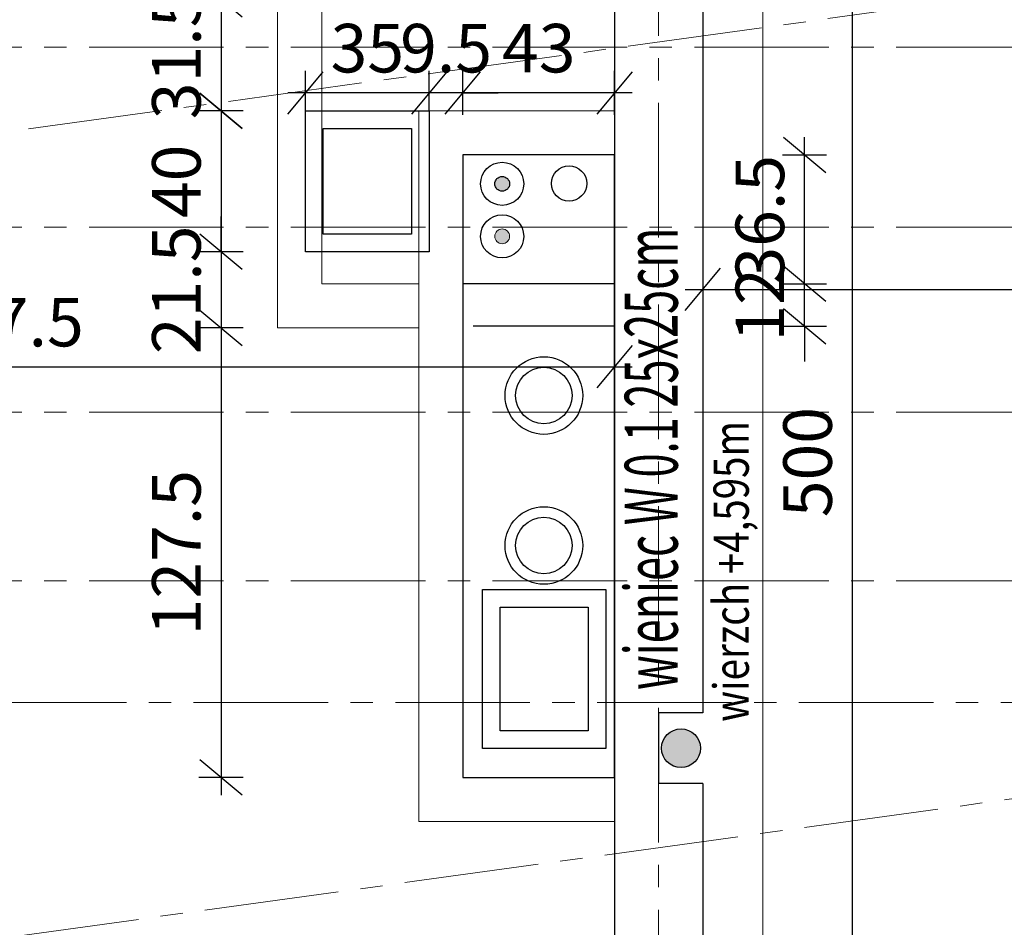
# Model space of a CAD drawing. Units: millimetres. Extents: x 12212 to 139035, y -139026 to 17347.
# Drawn here: x 14352 to 14631, y 3482 to 3739 of the extents above; entities that cross this region are included whole.
import ezdxf
from ezdxf.lldxf.tags import DXFTag

# ---------------------------------------------------------------- set-up
doc = ezdxf.new("R2010")
doc.units = ezdxf.units.MM
doc.linetypes.add('CENTER2', pattern=[28.575, 19.05, -3.175, 3.175, -3.175])
for name, color, linetype, lineweight in [('.VP_CO-POW', 1, 'DASH', 35), ('e-cad_osie', 186, 'CENTER2', 0), ('e-cad_wymiary', 56, 'Continuous', 15), ('K- OPISY', 40, 'Continuous', 20), ('K-IZOLACJA', 32, 'Continuous', 15), ('K-RZĘDNE', 7, 'Continuous', 15), ('K-ŚCIANY DZIAŁOWE', 98, 'Continuous', 18), ('K-ŚCIANY KONSTRUKCYJNE', 16, 'Continuous', 30)]:
    doc.layers.add(name, color=color, linetype=linetype, lineweight=lineweight)
doc.layers.add('K-0TWORY', color=50, linetype='Continuous')
doc.styles.add('e-cad_1', font='simplex.shx', dxfattribs={"width": 0.8})
doc.styles.add('simpl', font='simplex.shx', dxfattribs={"width": 0.6})
doc.styles.add('sz', font='romans.shx', dxfattribs={"width": 0.8})
tags = doc.linetypes.add('DASH', pattern=[15, 10, -5]).pattern_tags.tags
tags[6:7] = [DXFTag(74, 4), DXFTag(75, 0), DXFTag(340, '0'), DXFTag(46, 0.0), DXFTag(50, 0.0), DXFTag(44, 0.0), DXFTag(45, 0.0)]
tags[4:5] = [DXFTag(74, 4), DXFTag(75, 0), DXFTag(340, '0'), DXFTag(46, 0.0), DXFTag(50, 0.0), DXFTag(44, 0.0), DXFTag(45, 0.0)]
doc.dimstyles.new('1_50', dxfattribs={"dimscale": 5, "dimtxt": 2.75, "dimasz": 2, "dimexe": 1.25, "dimexo": 0, "dimgap": 0.8, "dimtad": 1, "dimdec": 1, "dimrnd": 0.5, "dimdsep": 46, "dimtxsty": 'simpl', "dimblk": 'OBLIQUE', "dimcen": 0, "dimdle": 1, "dimclrd": 256, "dimclre": 256, "dimclrt": 256, "dimadec": 0, "dimazin": 0, "dimtfac": 1, "dimtdec": 1, "dimtix": 1, "dimtmove": 2, "dimatfit": 3, "dimfxl": 0, "dimarcsym": 0})

# ---------------------------------------------------------------- blocks, each defined once
blk = doc.blocks.new('_Oblique')
at = {"color": 0, "linetype": 'ByBlock', "lineweight": -2}
blk.add_line((0.5, 0.6), (-0.5, -0.6), dxfattribs=at)
blk = doc.blocks.new('*D367')
at = {"layer": 'Defpoints', "color": 0}
for p in [(15000.81, 4477.32), (15000.81, 4477.32), (14980.29, 4438.35), (14545.81, 4414.55), (15000.81, 3364.17)]:
    blk.add_point(p, dxfattribs=at)
at = {"layer": 'e-cad_wymiary', "lineweight": -2, "ltscale": 2}
blk.add_arc((15000.81, 4477.32), 44.05, 187.8552, 270, dxfattribs=at)
at = {"layer": 'e-cad_wymiary', "lineweight": -2, "ltscale": 2, "xscale": 10, "yscale": 10, "zscale": 10}
for p, rotation in [((14957.18, 4471.3), 97.85524055307077), ((15000.81, 4433.27), 359.9999999999994)]:
    blk.add_blockref('_Oblique', p, dxfattribs=dict(at, rotation=rotation))
at = {"layer": 'e-cad_wymiary', "ltscale": 2, "insert": (14979.02, 4452.31), "char_height": 13.75, "attachment_point": 5, "rotation": 318.9276, "style": 'simpl', "bg_fill": 3, "box_fill_scale": 1.1, "bg_fill_color": 256, "bg_fill_true_color": 13158600, "bg_fill_transparency": 12784372}
blk.add_mtext('82%%d', dxfattribs=at)
blk = doc.blocks.new('*D703')
at = {"layer": 'Defpoints', "color": 0}
for p in [(15013.31, 4511.67), (12760.81, 3027.32), (15259.68, 3027.32)]:
    blk.add_point(p, dxfattribs=at)
at = {"layer": 'e-cad_wymiary', "lineweight": -2, "ltscale": 2}
for p, q in [((15259.68, 4516.67), (15259.68, 3022.32)), ((15253.43, 4511.67), (15265.93, 4511.67)), ((15253.43, 3027.32), (15265.93, 3027.32))]:
    blk.add_line(p, q, dxfattribs=at)
at = {"layer": 'e-cad_wymiary', "lineweight": -2, "ltscale": 2, "xscale": 10, "yscale": 10, "zscale": 10}
for p, rotation in [((15259.68, 4511.67), 90), ((15259.68, 3027.32), 270)]:
    blk.add_blockref('_Oblique', p, dxfattribs=dict(at, rotation=rotation))
at = {"layer": 'e-cad_wymiary', "ltscale": 2, "insert": (15248.8, 3769.49), "char_height": 13.75, "attachment_point": 5, "rotation": 90, "style": 'simpl', "bg_fill": 3, "box_fill_scale": 1.1, "bg_fill_color": 256, "bg_fill_true_color": 13158600, "bg_fill_transparency": 1711198}
blk.add_mtext('1484.5', dxfattribs=at)
blk = doc.blocks.new('*D731')
at = {"layer": 'Defpoints', "color": 0}
for p in [(14173.31, 3680.67), (14520.81, 3645.39), (14520.81, 3641.06)]:
    blk.add_point(p, dxfattribs=at)
at = {"layer": 'e-cad_wymiary', "lineweight": -2, "ltscale": 2}
for p, q in [((14173.31, 3647.31), (14173.31, 3634.81)), ((14520.81, 3645.39), (14520.81, 3634.81)), ((14168.31, 3641.06), (14525.81, 3641.06))]:
    blk.add_line(p, q, dxfattribs=at)
at = {"layer": 'e-cad_wymiary', "lineweight": -2, "ltscale": 2, "xscale": 10, "yscale": 10, "zscale": 10, "rotation": 180}
blk.add_blockref('_Oblique', (14173.31, 3641.06), dxfattribs=at)
at = {"layer": 'e-cad_wymiary', "lineweight": -2, "ltscale": 2, "xscale": 10, "yscale": 10, "zscale": 10}
blk.add_blockref('_Oblique', (14520.81, 3641.06), dxfattribs=at)
at = {"layer": 'e-cad_wymiary', "ltscale": 2, "insert": (14347.06, 3651.94), "char_height": 13.75, "attachment_point": 5, "style": 'simpl', "bg_fill": 3, "box_fill_scale": 1.1, "bg_fill_color": 256, "bg_fill_true_color": 13158600, "bg_fill_transparency": 2098189}
blk.add_mtext('347.5', dxfattribs=at)
blk = doc.blocks.new('*D767')
at = {"layer": 'Defpoints', "color": 0}
for p in [(14993.39, 3729.98), (14545.81, 3692.09), (14993.39, 3662.98)]:
    blk.add_point(p, dxfattribs=at)
at = {"layer": 'e-cad_wymiary', "lineweight": -2, "ltscale": 2}
for p, q in [((14545.81, 3669.23), (14545.81, 3656.73)), ((14993.39, 3669.23), (14993.39, 3656.73)), ((14540.81, 3662.98), (14998.39, 3662.98))]:
    blk.add_line(p, q, dxfattribs=at)
at = {"layer": 'e-cad_wymiary', "lineweight": -2, "ltscale": 2, "xscale": 10, "yscale": 10, "zscale": 10, "rotation": 180}
blk.add_blockref('_Oblique', (14545.81, 3662.98), dxfattribs=at)
at = {"layer": 'e-cad_wymiary', "lineweight": -2, "ltscale": 2, "xscale": 10, "yscale": 10, "zscale": 10}
blk.add_blockref('_Oblique', (14993.39, 3662.98), dxfattribs=at)
at = {"layer": 'e-cad_wymiary', "ltscale": 2, "insert": (14769.6, 3673.85), "char_height": 13.75, "attachment_point": 5, "style": 'simpl', "bg_fill": 3, "box_fill_scale": 1.1, "bg_fill_color": 256, "bg_fill_true_color": 13158600, "bg_fill_transparency": 2100759}
blk.add_mtext('447.5', dxfattribs=at)
blk = doc.blocks.new('*D774')
at = {"layer": 'Defpoints', "color": 0}
for p in [(14520.81, 3863.94), (14520.81, 3364.17), (14588.17, 3364.17)]:
    blk.add_point(p, dxfattribs=at)
at = {"layer": 'e-cad_wymiary', "lineweight": -2, "ltscale": 2}
for p, q in [((14588.17, 3868.94), (14588.17, 3359.17)), ((14581.92, 3863.94), (14594.42, 3863.94)), ((14581.92, 3364.17), (14594.42, 3364.17))]:
    blk.add_line(p, q, dxfattribs=at)
at = {"layer": 'e-cad_wymiary', "lineweight": -2, "ltscale": 2, "xscale": 10, "yscale": 10, "zscale": 10}
for p, rotation in [((14588.17, 3863.94), 90), ((14588.17, 3364.17), 270)]:
    blk.add_blockref('_Oblique', p, dxfattribs=dict(at, rotation=rotation))
at = {"layer": 'e-cad_wymiary', "ltscale": 2, "insert": (14577.29, 3614.05), "char_height": 13.75, "attachment_point": 5, "rotation": 90, "style": 'simpl', "bg_fill": 3, "box_fill_scale": 1.1, "bg_fill_color": 256, "bg_fill_true_color": 13158600, "bg_fill_transparency": 2101249}
blk.add_mtext('500', dxfattribs=at)
blk = doc.blocks.new('*D830')
at = {"layer": 'Defpoints', "color": 0}
for p in [(14435.81, 3745.26), (14409.37, 3713.61), (14430.81, 3713.61)]:
    blk.add_point(p, dxfattribs=at)
at = {"layer": 'e-cad_wymiary', "lineweight": -2, "ltscale": 2}
for p, q in [((14409.37, 3750.26), (14409.37, 3708.61)), ((14415.62, 3745.26), (14403.12, 3745.26)), ((14415.62, 3713.61), (14403.12, 3713.61))]:
    blk.add_line(p, q, dxfattribs=at)
at = {"layer": 'e-cad_wymiary', "lineweight": -2, "ltscale": 2, "xscale": 10, "yscale": 10, "zscale": 10}
for p, rotation in [((14409.37, 3745.26), 90), ((14409.37, 3713.61), 270)]:
    blk.add_blockref('_Oblique', p, dxfattribs=dict(at, rotation=rotation))
at = {"layer": 'e-cad_wymiary', "ltscale": 2, "insert": (14398.5, 3729.44), "char_height": 13.75, "attachment_point": 5, "rotation": 90, "style": 'simpl', "bg_fill": 3, "box_fill_scale": 1.1, "bg_fill_color": 256, "bg_fill_true_color": 13158600, "bg_fill_transparency": 16587765}
blk.add_mtext('31.5', dxfattribs=at)
blk = doc.blocks.new('*D831')
at = {"layer": 'Defpoints', "color": 0}
for p in [(14430.81, 3713.61), (14409.37, 3673.61), (14430.81, 3673.61)]:
    blk.add_point(p, dxfattribs=at)
at = {"layer": 'e-cad_wymiary', "lineweight": -2, "ltscale": 2}
for p, q in [((14409.37, 3718.61), (14409.37, 3668.61)), ((14415.62, 3713.61), (14403.12, 3713.61)), ((14415.62, 3673.61), (14403.12, 3673.61))]:
    blk.add_line(p, q, dxfattribs=at)
at = {"layer": 'e-cad_wymiary', "lineweight": -2, "ltscale": 2, "xscale": 10, "yscale": 10, "zscale": 10}
for p, rotation in [((14409.37, 3713.61), 90), ((14409.37, 3673.61), 270)]:
    blk.add_blockref('_Oblique', p, dxfattribs=dict(at, rotation=rotation))
at = {"layer": 'e-cad_wymiary', "ltscale": 2, "insert": (14398.5, 3693.61), "char_height": 13.75, "attachment_point": 5, "rotation": 90, "style": 'simpl', "bg_fill": 3, "box_fill_scale": 1.1, "bg_fill_color": 256, "bg_fill_true_color": 13158600, "bg_fill_transparency": 16587695}
blk.add_mtext('40', dxfattribs=at)
blk = doc.blocks.new('*D832')
at = {"layer": 'Defpoints', "color": 0}
for p in [(14430.81, 3673.61), (14409.37, 3652.1), (14470.81, 3652.1)]:
    blk.add_point(p, dxfattribs=at)
at = {"layer": 'e-cad_wymiary', "lineweight": -2, "ltscale": 2}
for p, q in [((14409.37, 3673.61), (14409.37, 3683.61)), ((14415.62, 3673.61), (14403.12, 3673.61)), ((14409.37, 3673.61), (14409.37, 3652.1)), ((14415.62, 3652.1), (14403.12, 3652.1)), ((14409.37, 3652.1), (14409.37, 3642.1))]:
    blk.add_line(p, q, dxfattribs=at)
at = {"layer": 'e-cad_wymiary', "lineweight": -2, "ltscale": 2, "xscale": 10, "yscale": 10, "zscale": 10}
for p, rotation in [((14409.37, 3673.61), 270), ((14409.37, 3652.1), 90)]:
    blk.add_blockref('_Oblique', p, dxfattribs=dict(at, rotation=rotation))
at = {"layer": 'e-cad_wymiary', "ltscale": 2, "insert": (14398.5, 3662.86), "char_height": 13.75, "attachment_point": 5, "rotation": 90, "style": 'simpl', "bg_fill": 3, "box_fill_scale": 1.1, "bg_fill_color": 256, "bg_fill_true_color": 13158600, "bg_fill_transparency": 16587615}
blk.add_mtext('21.5', dxfattribs=at)
blk = doc.blocks.new('*D833')
at = {"layer": 'Defpoints', "color": 0}
for p in [(14470.81, 3652.1), (14409.37, 3524.67), (14470.81, 3524.67)]:
    blk.add_point(p, dxfattribs=at)
at = {"layer": 'e-cad_wymiary', "lineweight": -2, "ltscale": 2}
for p, q in [((14409.37, 3657.1), (14409.37, 3519.67)), ((14415.62, 3652.1), (14403.12, 3652.1)), ((14415.62, 3524.67), (14403.12, 3524.67))]:
    blk.add_line(p, q, dxfattribs=at)
at = {"layer": 'e-cad_wymiary', "lineweight": -2, "ltscale": 2, "xscale": 10, "yscale": 10, "zscale": 10}
for p, rotation in [((14409.37, 3652.1), 90), ((14409.37, 3524.67), 270)]:
    blk.add_blockref('_Oblique', p, dxfattribs=dict(at, rotation=rotation))
at = {"layer": 'e-cad_wymiary', "ltscale": 2, "insert": (14398.5, 3588.38), "char_height": 13.75, "attachment_point": 5, "rotation": 90, "style": 'simpl', "bg_fill": 3, "box_fill_scale": 1.1, "bg_fill_color": 256, "bg_fill_true_color": 13158600, "bg_fill_transparency": 16587545}
blk.add_mtext('127.5', dxfattribs=at)
blk = doc.blocks.new('*D834')
at = {"layer": 'Defpoints', "color": 0}
for p in [(14507.25, 3664.6), (14574.65, 3664.6), (14507.25, 3652.6)]:
    blk.add_point(p, dxfattribs=at)
at = {"layer": 'e-cad_wymiary', "lineweight": -2, "ltscale": 2}
for p, q in [((14574.65, 3664.6), (14574.65, 3674.6)), ((14568.4, 3664.6), (14580.9, 3664.6)), ((14574.65, 3652.6), (14574.65, 3664.6)), ((14568.4, 3652.6), (14580.9, 3652.6)), ((14574.65, 3652.6), (14574.65, 3642.6))]:
    blk.add_line(p, q, dxfattribs=at)
at = {"layer": 'e-cad_wymiary', "lineweight": -2, "ltscale": 2, "xscale": 10, "yscale": 10, "zscale": 10}
for p, rotation in [((14574.65, 3664.6), 270), ((14574.65, 3652.6), 90)]:
    blk.add_blockref('_Oblique', p, dxfattribs=dict(at, rotation=rotation))
at = {"layer": 'e-cad_wymiary', "ltscale": 2, "insert": (14563.78, 3658.6), "char_height": 13.75, "attachment_point": 5, "rotation": 90, "style": 'simpl', "bg_fill": 3, "box_fill_scale": 1.1, "bg_fill_color": 256, "bg_fill_true_color": 13158600, "bg_fill_transparency": 16587465}
blk.add_mtext('12', dxfattribs=at)
blk = doc.blocks.new('*D835')
at = {"layer": 'Defpoints', "color": 0}
for p in [(14520.81, 3701.11), (14574.65, 3701.11), (14507.25, 3664.6)]:
    blk.add_point(p, dxfattribs=at)
at = {"layer": 'e-cad_wymiary', "lineweight": -2, "ltscale": 2}
for p, q in [((14574.65, 3659.6), (14574.65, 3706.11)), ((14568.4, 3701.11), (14580.9, 3701.11)), ((14568.4, 3664.6), (14580.9, 3664.6))]:
    blk.add_line(p, q, dxfattribs=at)
at = {"layer": 'e-cad_wymiary', "lineweight": -2, "ltscale": 2, "xscale": 10, "yscale": 10, "zscale": 10}
for p, rotation in [((14574.65, 3701.11), 90), ((14574.65, 3664.6), 270)]:
    blk.add_blockref('_Oblique', p, dxfattribs=dict(at, rotation=rotation))
at = {"layer": 'e-cad_wymiary', "ltscale": 2, "insert": (14563.78, 3682.86), "char_height": 13.75, "attachment_point": 5, "rotation": 90, "style": 'simpl', "bg_fill": 3, "box_fill_scale": 1.1, "bg_fill_color": 256, "bg_fill_true_color": 13158600, "bg_fill_transparency": 16587395}
blk.add_mtext('36.5', dxfattribs=at)
blk = doc.blocks.new('*D836')
at = {"layer": 'Defpoints', "color": 0}
for p in [(14477.9, 3718.69), (14477.9, 3701.11), (14520.81, 3701.11)]:
    blk.add_point(p, dxfattribs=at)
at = {"layer": 'e-cad_wymiary', "lineweight": -2, "ltscale": 2}
for p, q in [((14477.9, 3712.44), (14477.9, 3724.94)), ((14520.81, 3712.44), (14520.81, 3724.94)), ((14525.81, 3718.69), (14472.9, 3718.69))]:
    blk.add_line(p, q, dxfattribs=at)
at = {"layer": 'e-cad_wymiary', "lineweight": -2, "ltscale": 2, "xscale": 10, "yscale": 10, "zscale": 10, "rotation": 180}
blk.add_blockref('_Oblique', (14477.9, 3718.69), dxfattribs=at)
at = {"layer": 'e-cad_wymiary', "lineweight": -2, "ltscale": 2, "xscale": 10, "yscale": 10, "zscale": 10}
blk.add_blockref('_Oblique', (14520.81, 3718.69), dxfattribs=at)
at = {"layer": 'e-cad_wymiary', "ltscale": 2, "insert": (14499.36, 3729.57), "char_height": 13.75, "attachment_point": 5, "style": 'simpl', "bg_fill": 3, "box_fill_scale": 1.1, "bg_fill_color": 256, "bg_fill_true_color": 13158600, "bg_fill_transparency": 16587325}
blk.add_mtext('43', dxfattribs=at)
blk = doc.blocks.new('*D837')
at = {"layer": 'Defpoints', "color": 0}
for p in [(14468.31, 3718.69), (14468.31, 3713.61), (14477.9, 3701.11)]:
    blk.add_point(p, dxfattribs=at)
at = {"layer": 'e-cad_wymiary', "lineweight": -2, "ltscale": 2}
for p, q in [((14468.31, 3713.61), (14468.31, 3724.94)), ((14477.9, 3712.44), (14477.9, 3724.94)), ((14468.31, 3718.69), (14458.31, 3718.69)), ((14477.9, 3718.69), (14468.31, 3718.69)), ((14477.9, 3718.69), (14487.9, 3718.69))]:
    blk.add_line(p, q, dxfattribs=at)
at = {"layer": 'e-cad_wymiary', "lineweight": -2, "ltscale": 2, "xscale": 10, "yscale": 10, "zscale": 10}
blk.add_blockref('_Oblique', (14468.31, 3718.69), dxfattribs=at)
at = {"layer": 'e-cad_wymiary', "lineweight": -2, "ltscale": 2, "xscale": 10, "yscale": 10, "zscale": 10, "rotation": 180}
blk.add_blockref('_Oblique', (14477.9, 3718.69), dxfattribs=at)
at = {"layer": 'e-cad_wymiary', "ltscale": 2, "insert": (14473.11, 3729.57), "char_height": 13.75, "attachment_point": 5, "style": 'simpl', "bg_fill": 3, "box_fill_scale": 1.1, "bg_fill_color": 256, "bg_fill_true_color": 13158600, "bg_fill_transparency": 16587245}
blk.add_mtext('9.5', dxfattribs=at)
blk = doc.blocks.new('*D838')
at = {"layer": 'Defpoints', "color": 0}
for p in [(14433.31, 3718.69), (14433.31, 3713.61), (14468.31, 3713.61)]:
    blk.add_point(p, dxfattribs=at)
at = {"layer": 'e-cad_wymiary', "lineweight": -2, "ltscale": 2}
for p, q in [((14433.31, 3713.61), (14433.31, 3724.94)), ((14468.31, 3713.61), (14468.31, 3724.94)), ((14473.31, 3718.69), (14428.31, 3718.69))]:
    blk.add_line(p, q, dxfattribs=at)
at = {"layer": 'e-cad_wymiary', "lineweight": -2, "ltscale": 2, "xscale": 10, "yscale": 10, "zscale": 10, "rotation": 180}
blk.add_blockref('_Oblique', (14433.31, 3718.69), dxfattribs=at)
at = {"layer": 'e-cad_wymiary', "lineweight": -2, "ltscale": 2, "xscale": 10, "yscale": 10, "zscale": 10}
blk.add_blockref('_Oblique', (14468.31, 3718.69), dxfattribs=at)
at = {"layer": 'e-cad_wymiary', "ltscale": 2, "insert": (14450.81, 3729.57), "char_height": 13.75, "attachment_point": 5, "style": 'simpl', "bg_fill": 3, "box_fill_scale": 1.1, "bg_fill_color": 256, "bg_fill_true_color": 13158600, "bg_fill_transparency": 16587175}
blk.add_mtext('35', dxfattribs=at)

msp = doc.modelspace()

# ---------------------------------------------------------------- hatches: boundary and pattern name
at = {"layer": 'K-0TWORY', "ltscale": 2}
h = msp.add_hatch(color=256, dxfattribs=at)
edge = h.paths.add_edge_path()
edge.add_arc((14489, 3692.91), 2.1, 0, 360)
edge = h.paths.add_edge_path()
edge.add_arc((14489, 3678.02), 2.1, 0, 360)
msp.add_hatch(color=256, dxfattribs=at).paths.add_polyline_path([(14545.16, 3532.98, 1), (14534.16, 3532.98, 1)])

# ---------------------------------------------------------------- linework, layer by layer
at = {"layer": '.VP_CO-POW', "linetype": 'Continuous', "lineweight": 15, "ltscale": 2}
msp.add_circle((14489, 3678.02), 2.1, dxfattribs=at)
at = {"layer": 'e-cad_osie', "ltscale": 2}
for p, q in [((14533.31, 4687.38), (14533.31, 2894.03)), ((12543.19, 3458.53), (15138.45, 3816.58)), ((12543.19, 3731.67), (15290.66, 3731.67)), ((12543.19, 3680.67), (15290.66, 3680.67)), ((12543.19, 3628.24), (15290.66, 3628.24)), ((12649.79, 3244.95), (15138.45, 3588.3)), ((12543.19, 3580.45), (15290.67, 3580.45)), ((12515.65, 3545.85), (15330.82, 3546.02))]:
    msp.add_line(p, q, dxfattribs=at)
at = {"layer": 'K-0TWORY', "ltscale": 2}
for p, q in [((14520.81, 3664.6), (14477.91, 3664.6)), ((14520.81, 3652.6), (14480.81, 3652.6))]:
    msp.add_line(p, q, dxfattribs=at)
for points in [[(14468.31, 3713.61), (14468.31, 3673.61), (14433.31, 3673.61), (14433.31, 3713.61)], [(14463.31, 3708.61), (14463.31, 3678.61), (14438.31, 3678.61), (14438.31, 3708.61)], [(14520.81, 3701.11), (14477.9, 3701.11), (14477.9, 3524.67), (14520.81, 3524.67)], [(14483.39, 3577.92), (14518.39, 3577.92), (14518.39, 3532.92), (14483.39, 3532.92)], [(14488.39, 3572.92), (14513.39, 3572.92), (14513.39, 3537.92), (14488.39, 3537.92)]]:
    msp.add_lwpolyline(points, close=True, dxfattribs=at)
for centre, radius in [((14489, 3692.91), 6.1), ((14507.96, 3693), 5), ((14489, 3692.91), 2.1), ((14489, 3692.91), 2.1), ((14489, 3678.02), 6.1), ((14500.81, 3632.92), 11), ((14500.81, 3632.92), 8), ((14500.81, 3590.42), 11), ((14500.81, 3590.42), 8), ((14539.66, 3532.98), 5.5)]:
    msp.add_circle(centre, radius, dxfattribs=at)
at = {"layer": 'K-IZOLACJA', "ltscale": 2}
msp.add_line((14562.81, 4225.94), (14562.81, 3322.17), dxfattribs=at)
at = {"layer": 'K-ŚCIANY DZIAŁOWE', "ltscale": 2}
for p, q in [((14425.4, 3863.94), (14425.4, 3652.1)), ((14437.9, 3863.94), (14437.9, 3664.6)), ((14465.4, 3713.61), (14465.4, 3512.17)), ((14520.62, 3713.61), (14468.31, 3713.61)), ((14437.9, 3664.6), (14465.4, 3664.6)), ((14425.4, 3652.1), (14465.4, 3652.1)), ((14465.4, 3512.17), (14520.81, 3512.17))]:
    msp.add_line(p, q, dxfattribs=at)
at = {"layer": 'K-ŚCIANY KONSTRUKCYJNE', "ltscale": 2}
for p, q in [((14545.81, 4160.11), (14545.81, 3542.98)), ((14520.81, 3863.94), (14520.81, 3364.17)), ((14545.81, 3542.98), (14533.31, 3542.98)), ((14533.31, 3542.98), (14533.31, 3522.98)), ((14545.81, 3522.98), (14533.31, 3522.98)), ((14545.81, 3522.98), (14545.81, 3364.17))]:
    msp.add_line(p, q, dxfattribs=at)

# ---------------------------------------------------------------- texts
at = {"layer": 'K- OPISY', "ltscale": 10.9, "style": 'sz', "oblique": 8, "width": 0.6}
msp.add_text('wieniec W 0.1 25x25cm', height=15, rotation=90, dxfattribs=at).set_placement((14538.72, 3549.47))
at = {"layer": 'K-RZĘDNE', "ltscale": 2, "style": 'e-cad_1', "width": 0.8}
msp.add_text('wierzch +4,595m', height=10, rotation=90, dxfattribs=at).set_placement((14558.86, 3540.45))

# ---------------------------------------------------------------- next in the draw order: dimensions: what is measured, and where the dimension line sits
at = {"layer": 'e-cad_wymiary', "ltscale": 2}
dim = msp.add_angular_dim_2l(base=(14980.29, 4438.35), line1=((15000.81, 4477.32), (15000.81, 3364.17)), line2=((14545.81, 4414.55), (15000.81, 4477.32)), dimstyle='1_50', dxfattribs=at)
dim.commit()
dim.dimension.update_dxf_attribs({"geometry": '*D367', "text_midpoint": (14979.02, 4452.31)})

# ---------------------------------------------------------------- next in the draw order: dimensions: what is measured, and where the dimension line sits
dim = msp.add_linear_dim(base=(15259.678, 3027.3234), p1=(15013.3147, 4511.6664), p2=(12760.8147, 3027.3234), angle=90, dimstyle='1_50', dxfattribs=at)
dim.commit()
dim.dimension.update_dxf_attribs({"geometry": '*D703', "text_midpoint": (15248.803, 3769.4949)})

# ---------------------------------------------------------------- next in the draw order: dimensions: what is measured, and where the dimension line sits
dim = msp.add_linear_dim(base=(14409.3701, 3713.6142), p1=(14435.8147, 3745.2589), p2=(14430.8147, 3713.6142), angle=90, dimstyle='1_50', dxfattribs=at)
dim.commit()
dim.dimension.update_dxf_attribs({"geometry": '*D830', "text_midpoint": (14398.4951, 3729.4365)})
for base, p1, p2, picture, middle in [((14993.39, 3662.98), (14545.81, 3692.09), (14993.39, 3729.98), '*D767', (14769.6, 3673.85)), ((14520.81, 3641.06), (14173.31, 3680.67), (14520.81, 3645.39), '*D731', (14347.06, 3651.94))]:
    dim = msp.add_linear_dim(base=base, p1=p1, p2=p2, dimstyle='1_50', dxfattribs=at)
    dim.commit()
    dim.dimension.update_dxf_attribs({"geometry": picture, "text_midpoint": middle})

# ---------------------------------------------------------------- next in the draw order: dimensions: what is measured, and where the dimension line sits
for base, p1, p2, picture, middle in [((14588.17, 3364.17), (14520.81, 3863.94), (14520.81, 3364.17), '*D774', (14577.29, 3614.05)), ((14409.37, 3673.61), (14430.81, 3713.61), (14430.81, 3673.61), '*D831', (14398.5, 3693.61))]:
    dim = msp.add_linear_dim(base=base, p1=p1, p2=p2, angle=90, dimstyle='1_50', dxfattribs=at)
    dim.commit()
    dim.dimension.update_dxf_attribs({"geometry": picture, "text_midpoint": middle})

# ---------------------------------------------------------------- next in the draw order: dimensions: what is measured, and where the dimension line sits
for base, p1, p2, picture, middle in [((14409.37, 3652.1), (14430.81, 3673.61), (14470.81, 3652.1), '*D832', (14398.5, 3662.86)), ((14574.65, 3664.6), (14507.25, 3652.6), (14507.25, 3664.6), '*D834', (14563.78, 3658.6))]:
    dim = msp.add_linear_dim(base=base, p1=p1, p2=p2, angle=90, dimstyle='1_50', dxfattribs=at)
    dim.commit()
    dim.dimension.update_dxf_attribs({"geometry": picture, "text_midpoint": middle})

# ---------------------------------------------------------------- next in the draw order: dimensions: what is measured, and where the dimension line sits
for base, p1, p2, picture, middle in [((14574.65, 3701.11), (14507.25, 3664.6), (14520.81, 3701.11), '*D835', (14563.78, 3682.86)), ((14409.37, 3524.67), (14470.81, 3652.1), (14470.81, 3524.67), '*D833', (14398.5, 3588.38))]:
    dim = msp.add_linear_dim(base=base, p1=p1, p2=p2, angle=90, dimstyle='1_50', dxfattribs=at)
    dim.commit()
    dim.dimension.update_dxf_attribs({"geometry": picture, "text_midpoint": middle})

# ---------------------------------------------------------------- next in the draw order: dimensions: what is measured, and where the dimension line sits
dim = msp.add_linear_dim(base=(14477.9, 3718.69), p1=(14520.81, 3701.11), p2=(14477.9, 3701.11), dimstyle='1_50', dxfattribs=at)
dim.commit()
dim.dimension.update_dxf_attribs({"geometry": '*D836', "text_midpoint": (14499.36, 3729.57)})

# ---------------------------------------------------------------- next in the draw order: dimensions: what is measured, and where the dimension line sits
dim = msp.add_linear_dim(base=(14468.31, 3718.69), p1=(14477.9, 3701.11), p2=(14468.31, 3713.61), dimstyle='1_50', dxfattribs=at)
dim.commit()
dim.dimension.update_dxf_attribs({"geometry": '*D837', "text_midpoint": (14473.11, 3729.57)})

# ---------------------------------------------------------------- next in the draw order: dimensions: what is measured, and where the dimension line sits
dim = msp.add_linear_dim(base=(14433.31, 3718.69), p1=(14468.31, 3713.61), p2=(14433.31, 3713.61), dimstyle='1_50', dxfattribs=at)
dim.commit()
dim.dimension.update_dxf_attribs({"geometry": '*D838', "text_midpoint": (14450.81, 3729.57)})

doc.saveas('drawing.dxf')
